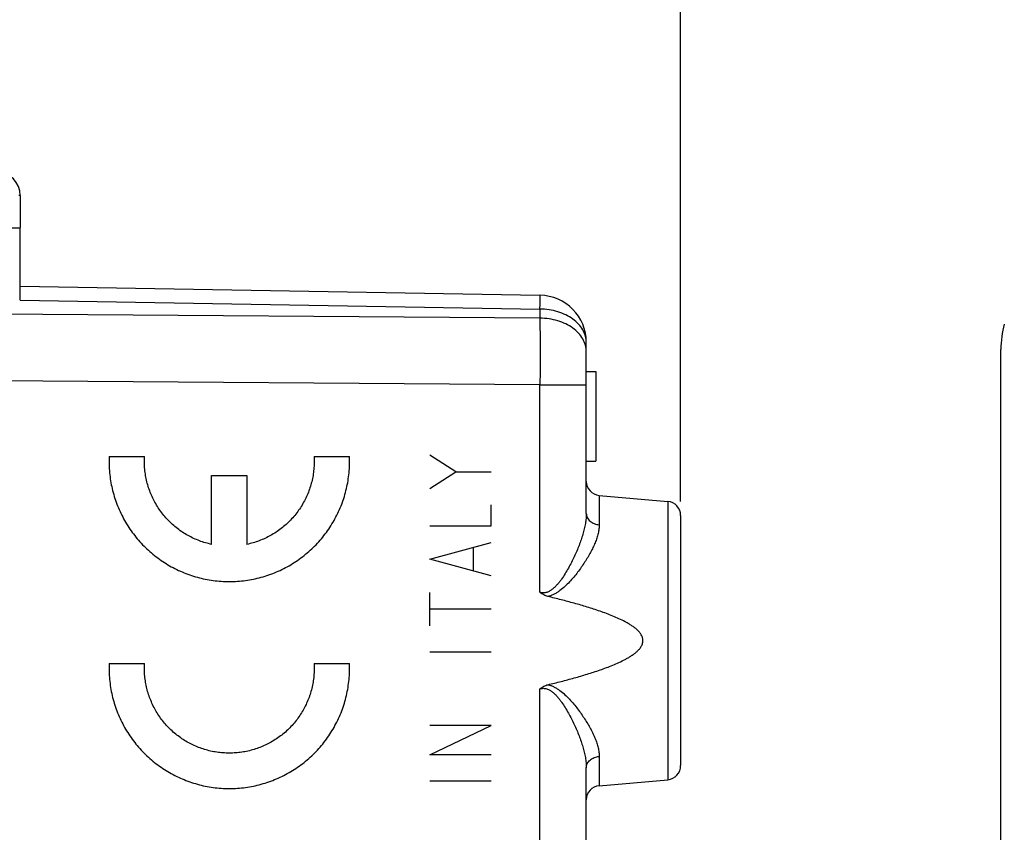
# Model space of a CAD drawing. Units: millimetres. Extents: x 40 to 178, y 91 to 167.
# Drawn here: x 71 to 92, y 124 to 141 of the extents above; entities that cross this region are included whole.
import ezdxf

# ---------------------------------------------------------------- set-up
doc = ezdxf.new("R2010")
doc.units = ezdxf.units.MM
doc.header["$LTSCALE"] = 16.335
doc.layers.get('0').update_dxf_attribs({"linetype": 'CONTINUOUS'})
for name, color, linetype in [('DRAFT', 7, 'CONTINUOUS'), ('RACCORDO', 7, 'CONTINUOUS'), ('SUPERFICI', 7, 'CONTINUOUS')]:
    doc.layers.add(name, color=color, linetype=linetype)
doc.styles.get("Standard").update_dxf_attribs({"font": 'txt', "width": 0.8})
doc.dimstyles.new('DIMSTYLE_1', dxfattribs={"dimtxt": 3, "dimasz": 3, "dimexe": 1.5, "dimexo": 0.5, "dimgap": 0.75, "dimtad": 1, "dimtxsty": 'STANDARD', "dimblk": '_FILLED', "dimblk1": '_FILLED', "dimblk2": '_FILLED', "dimcen": 0.09, "dimazin": 2, "dimtfac": 1, "dimtofl": 0, "dimtmove": 0, "dimatfit": 3, "dimldrblk": '_FILLED', "dimfxl": 1, "dimtolj": 1, "dimarcsym": 0})
doc.dimstyles.new('DIMSTYLE_2', dxfattribs={"dimtxt": 3, "dimasz": 3, "dimexe": 1.5, "dimexo": 0.5, "dimgap": 0.75, "dimtad": 1, "dimdec": 1, "dimtxsty": 'STANDARD', "dimblk": '_FILLED', "dimblk1": '_FILLED', "dimblk2": '_FILLED', "dimcen": 0.09, "dimazin": 2, "dimtfac": 1, "dimtofl": 0, "dimtmove": 0, "dimatfit": 3, "dimldrblk": '_FILLED', "dimfxl": 1, "dimtolj": 1, "dimarcsym": 0})

# ---------------------------------------------------------------- blocks, each defined once
blk = doc.blocks.new('_FILLED')
at = {"color": 0, "linetype": 'BYBLOCK'}
blk.add_solid([(0, 0), (-1, 0.3167), (-1, -0.3167)], dxfattribs=at)
blk = doc.blocks.new('*D2')
at = {"color": 7, "linetype": 'CONTINUOUS'}
for p, q in [((50.374, 140.13), (50.374, 154.786)), ((84.874, 131.036), (84.874, 154.786)), ((50.374, 153.286), (67.624, 153.286)), ((84.874, 153.286), (67.624, 153.286))]:
    blk.add_line(p, q, dxfattribs=at)
at = {"color": 7, "linetype": 'CONTINUOUS', "xscale": 3, "yscale": 3, "zscale": 3, "rotation": 180}
blk.add_blockref('_FILLED', (50.374, 153.286), dxfattribs=at)
at = {"color": 7, "linetype": 'CONTINUOUS', "xscale": 3, "yscale": 3, "zscale": 3}
blk.add_blockref('_FILLED', (84.874, 153.286), dxfattribs=at)
blk = doc.blocks.new('*D3')
at = {"color": 7, "linetype": 'CONTINUOUS'}
for p, q in [((40.199, 117.788), (40.199, 164.786)), ((84.874, 130.831), (84.874, 164.786)), ((40.199, 163.286), (62.537, 163.286)), ((84.874, 163.286), (62.537, 163.286))]:
    blk.add_line(p, q, dxfattribs=at)
at = {"color": 7, "linetype": 'CONTINUOUS', "xscale": 3, "yscale": 3, "zscale": 3, "rotation": 180}
blk.add_blockref('_FILLED', (40.199, 163.286), dxfattribs=at)
at = {"color": 7, "linetype": 'CONTINUOUS', "xscale": 3, "yscale": 3, "zscale": 3}
blk.add_blockref('_FILLED', (84.874, 163.286), dxfattribs=at)

msp = doc.modelspace()

# ---------------------------------------------------------------- linework, layer by layer
at = {"color": 250, "linetype": 'CONTINUOUS'}
for p, q in [((70.874, 137.319), (70.849, 137.319)), ((72.76, 131.786), (73.51, 131.786)), ((77.104, 131.786), (77.854, 131.786)), ((80.111, 131.465), (79.554, 131.818)), ((74.932, 129.925), (74.932, 131.386)), ((74.932, 131.386), (75.682, 131.386)), ((75.682, 131.386), (75.682, 129.925)), ((79.554, 131.112), (80.111, 131.465)), ((80.111, 131.465), (80.854, 131.465)), ((80.854, 130.319), (80.854, 130.76)), ((79.554, 130.319), (80.854, 130.319)), ((79.554, 129.613), (80.854, 129.966)), ((80.482, 129.378), (80.482, 129.848)), ((80.854, 129.26), (79.554, 129.613)), ((79.554, 128.201), (79.554, 128.907)), ((80.854, 128.554), (79.554, 128.554)), ((80.854, 127.643), (79.554, 127.643)), ((72.76, 127.401), (73.51, 127.401)), ((77.104, 127.401), (77.854, 127.401)), ((79.554, 125.467), (80.854, 126.084)), ((80.854, 126.084), (79.554, 126.084)), ((80.854, 125.467), (79.554, 125.467)), ((80.854, 124.908), (79.554, 124.908))]:
    msp.add_line(p, q, dxfattribs=at)
at = {"color": 7, "linetype": 'CONTINUOUS'}
for p, q in [((70.874, 137.319), (70.874, 136.638)), ((70.874, 136.638), (70.87, 136.636)), ((82.874, 133.586), (83.074, 133.586)), ((83.074, 133.586), (83.074, 131.686)), ((82.874, 131.686), (83.074, 131.686))]:
    msp.add_line(p, q, dxfattribs=at)
msp.add_arc((70.374, 137.319), 0.5, 0, 89, dxfattribs=at)
at = {"color": 250, "linetype": 'CONTINUOUS'}
for centre in [(75.305, 131.686), (75.305, 127.301)]:
    msp.add_arc(centre, 2.551, 358.4047, 2.2464, dxfattribs=at)
for points in [[(72.76, 131.786), (72.758, 131.729), (72.757, 131.615), (72.768, 131.444), (72.789, 131.274), (72.823, 131.106), (72.867, 130.941), (72.923, 130.779), (72.989, 130.621), (73.065, 130.468), (73.152, 130.32), (73.248, 130.179), (73.354, 130.044), (73.468, 129.917), (73.591, 129.798), (73.721, 129.687), (73.859, 129.585), (74.003, 129.493), (74.153, 129.41), (74.308, 129.338), (74.467, 129.276), (74.631, 129.225), (74.797, 129.185), (74.966, 129.157), (75.136, 129.14), (75.307, 129.134), (75.478, 129.14), (75.648, 129.157), (75.817, 129.185), (75.984, 129.225), (76.147, 129.276), (76.307, 129.338), (76.462, 129.41), (76.612, 129.493), (76.756, 129.585), (76.893, 129.687), (77.023, 129.798), (77.146, 129.917), (77.261, 130.044), (77.366, 130.179), (77.462, 130.32), (77.549, 130.468), (77.626, 130.621), (77.692, 130.779), (77.747, 130.941), (77.792, 131.106), (77.825, 131.274), (77.847, 131.444), (77.854, 131.558), (77.855, 131.615)], [(74.932, 129.925), (74.889, 129.935), (74.802, 129.957), (74.674, 129.999), (74.551, 130.051), (74.431, 130.112), (74.316, 130.181), (74.207, 130.259), (74.104, 130.345), (74.007, 130.439), (73.918, 130.539), (73.836, 130.646), (73.763, 130.758), (73.698, 130.876), (73.642, 130.998), (73.596, 131.124), (73.559, 131.253), (73.531, 131.384), (73.514, 131.518), (73.506, 131.652), (73.508, 131.741), (73.51, 131.786)], [(77.104, 131.786), (77.106, 131.741), (77.108, 131.652), (77.1, 131.518), (77.083, 131.384), (77.056, 131.253), (77.018, 131.124), (76.972, 130.998), (76.916, 130.876), (76.851, 130.758), (76.778, 130.646), (76.696, 130.539), (76.607, 130.439), (76.511, 130.345), (76.407, 130.259), (76.298, 130.181), (76.183, 130.112), (76.064, 130.051), (75.94, 129.999), (75.813, 129.957), (75.726, 129.935), (75.682, 129.925)], [(72.76, 127.401), (72.758, 127.344), (72.757, 127.23), (72.768, 127.059), (72.789, 126.889), (72.823, 126.721), (72.867, 126.556), (72.923, 126.394), (72.989, 126.236), (73.065, 126.083), (73.152, 125.935), (73.248, 125.794), (73.354, 125.659), (73.468, 125.532), (73.591, 125.413), (73.721, 125.302), (73.859, 125.2), (74.003, 125.108), (74.153, 125.025), (74.308, 124.953), (74.467, 124.891), (74.631, 124.84), (74.797, 124.8), (74.966, 124.772), (75.136, 124.755), (75.307, 124.749), (75.478, 124.755), (75.648, 124.772), (75.817, 124.8), (75.984, 124.84), (76.147, 124.891), (76.307, 124.953), (76.462, 125.025), (76.612, 125.108), (76.756, 125.2), (76.893, 125.302), (77.023, 125.413), (77.146, 125.532), (77.261, 125.659), (77.366, 125.794), (77.462, 125.935), (77.549, 126.083), (77.626, 126.236), (77.692, 126.394), (77.747, 126.556), (77.792, 126.721), (77.825, 126.889), (77.847, 127.059), (77.854, 127.173), (77.855, 127.23)]]:
    msp.add_open_spline(points, degree=3, dxfattribs=at)
for points, knots in [([(73.51, 127.201), (73.509, 127.223), (73.507, 127.29), (73.508, 127.356), (73.51, 127.401)], [0, 0, 0, 0, 0.333333, 1, 1, 1, 1]), ([(77.104, 127.401), (77.106, 127.356), (77.108, 127.268), (77.101, 127.135), (77.083, 127.003), (77.057, 126.872), (77.02, 126.744), (76.974, 126.619), (76.92, 126.498), (76.856, 126.381), (76.784, 126.269), (76.703, 126.163), (76.616, 126.063), (76.521, 125.969), (76.419, 125.883), (76.311, 125.805), (76.198, 125.735), (76.08, 125.673), (75.958, 125.621), (75.832, 125.577), (75.703, 125.543), (75.572, 125.519), (75.44, 125.504), (75.307, 125.499), (75.174, 125.504), (75.042, 125.519), (74.911, 125.543), (74.782, 125.577), (74.656, 125.621), (74.534, 125.673), (74.416, 125.735), (74.303, 125.805), (74.195, 125.883), (74.094, 125.969), (73.999, 126.063), (73.911, 126.163), (73.831, 126.269), (73.759, 126.381), (73.695, 126.498), (73.64, 126.619), (73.594, 126.744), (73.558, 126.872), (73.531, 127.003), (73.517, 127.113), (73.512, 127.179), (73.51, 127.201)], [0, 0, 0, 0, 0.023529, 0.047059, 0.070588, 0.094118, 0.117647, 0.141176, 0.164706, 0.188235, 0.211765, 0.235294, 0.258824, 0.282353, 0.305882, 0.329412, 0.352941, 0.376471, 0.4, 0.423529, 0.447059, 0.470588, 0.494118, 0.517647, 0.541176, 0.564706, 0.588235, 0.611765, 0.635294, 0.658824, 0.682353, 0.705882, 0.729412, 0.752941, 0.776471, 0.8, 0.823529, 0.847059, 0.870588, 0.894118, 0.917647, 0.941176, 0.964706, 0.988235, 1, 1, 1, 1])]:
    msp.add_open_spline(points, degree=3, knots=knots, dxfattribs=at)
at = {"layer": 'DRAFT', "color": 7, "linetype": 'CONTINUOUS'}
for p, q in [((60.874, 136.636), (70.874, 136.636)), ((83.148, 130.962), (84.601, 130.835)), ((83.148, 124.81), (84.601, 124.937))]:
    msp.add_line(p, q, dxfattribs=at)
at = {"layer": 'RACCORDO', "color": 7, "linetype": 'CONTINUOUS'}
for p, q in [((70.874, 135.104), (70.874, 136.636)), ((70.874, 135.397), (81.892, 135.204)), ((82.874, 130.579), (82.874, 134.205)), ((91.661, 97.514), (91.661, 134.057)), ((84.874, 130.536), (84.874, 125.236)), ((82.874, 116.779), (82.874, 125.192))]:
    msp.add_line(p, q, dxfattribs=at)
at = {"layer": 'RACCORDO', "color": 250, "linetype": 'CONTINUOUS'}
for p, q in [((70.874, 135.104), (81.892, 134.912)), ((81.892, 134.72), (60.874, 134.871)), ((81.892, 134.912), (81.892, 134.72)), ((81.892, 133.306), (60.874, 133.457)), ((81.892, 128.909), (81.892, 133.306)), ((81.892, 133.306), (82.874, 133.305)), ((83.148, 130.962), (83.148, 130.341)), ((84.601, 130.835), (84.601, 124.937)), ((81.892, 115.109), (81.892, 126.862)), ((83.148, 125.431), (83.148, 124.81))]:
    msp.add_line(p, q, dxfattribs=at)
at = {"layer": 'RACCORDO', "color": 7, "linetype": 'CONTINUOUS'}
for centre, radius, start, end in [((81.874, 134.205), 1, 0, 89), ((83.174, 131.261), 0.3, 180, 265), ((84.574, 130.536), 0.3, 360, 85), ((84.574, 125.236), 0.3, 275, 0), ((83.174, 124.511), 0.3, 95, 180)]:
    msp.add_arc(centre, radius, start, end, dxfattribs=at)
msp.add_ellipse((93.661, 134.057), major_axis=(-1.848, 0.765), ratio=0.999955, start_param=0.120576, end_param=0.392683, dxfattribs=at)
at = {"layer": 'RACCORDO', "color": 250, "linetype": 'CONTINUOUS'}
for points, knots in [([(81.892, 134.912), (81.892, 134.934), (81.893, 134.975), (81.893, 135.025), (81.893, 135.061), (81.893, 135.086), (81.893, 135.108), (81.893, 135.128), (81.893, 135.145), (81.893, 135.161), (81.893, 135.174), (81.893, 135.183), (81.893, 135.19), (81.893, 135.193), (81.893, 135.197), (81.893, 135.199), (81.892, 135.202), (81.892, 135.203), (81.892, 135.204), (81.892, 135.204), (81.892, 135.204), (81.892, 135.204)], [0, 0, 0, 0, 0.224913, 0.424417, 0.514034, 0.5966, 0.671916, 0.739801, 0.800093, 0.852646, 0.897334, 0.934052, 0.949394, 0.962712, 0.973999, 0.983251, 0.990462, 0.995633, 0.998775, 0.999603, 1, 1, 1, 1]), ([(82.874, 134.205), (82.874, 134.228), (82.871, 134.274), (82.857, 134.342), (82.833, 134.409), (82.789, 134.497), (82.711, 134.6), (82.588, 134.707), (82.438, 134.794), (82.268, 134.859), (82.084, 134.901), (81.956, 134.911), (81.892, 134.912)], [0, 0, 0, 0, 0.051591, 0.10366, 0.156657, 0.210974, 0.324565, 0.446145, 0.575859, 0.712722, 0.8549, 1, 1, 1, 1]), ([(82.874, 134.013), (82.874, 134.035), (82.871, 134.082), (82.857, 134.15), (82.833, 134.217), (82.789, 134.305), (82.711, 134.408), (82.588, 134.514), (82.438, 134.602), (82.268, 134.667), (82.084, 134.708), (81.956, 134.719), (81.892, 134.72)], [0, 0, 0, 0, 0.051591, 0.10366, 0.156657, 0.210974, 0.324565, 0.446145, 0.575859, 0.712722, 0.8549, 1, 1, 1, 1]), ([(81.892, 134.72), (81.892, 134.619), (81.893, 134.402), (81.894, 133.931), (81.893, 133.561), (81.892, 133.306)], [0, 0, 0, 0, 0.214312, 0.458811, 1, 1, 1, 1]), ([(82.874, 130.579), (82.874, 130.544), (82.871, 130.473), (82.855, 130.364), (82.832, 130.252), (82.801, 130.137), (82.764, 130.021), (82.72, 129.902), (82.672, 129.783), (82.618, 129.663), (82.56, 129.543), (82.496, 129.423), (82.426, 129.304), (82.362, 129.207), (82.307, 129.132), (82.262, 129.077), (82.214, 129.025), (82.161, 128.977), (82.103, 128.935), (82.048, 128.91), (82, 128.899), (81.964, 128.897), (81.927, 128.9), (81.904, 128.905), (81.892, 128.909)], [0, 0, 0, 0, 0.050626, 0.103554, 0.158685, 0.215846, 0.274841, 0.335471, 0.39755, 0.460906, 0.525384, 0.590847, 0.657177, 0.72427, 0.758082, 0.79206, 0.826202, 0.860511, 0.895004, 0.929705, 0.947189, 0.964743, 0.982353, 1, 1, 1, 1]), ([(82.874, 130.579), (82.874, 130.565), (82.878, 130.535), (82.894, 130.491), (82.919, 130.451), (82.965, 130.403), (83.042, 130.359), (83.112, 130.343), (83.148, 130.341)], [0, 0, 0, 0, 0.111798, 0.225693, 0.3434, 0.465984, 0.725425, 1, 1, 1, 1]), ([(83.148, 130.341), (83.148, 130.311), (83.144, 130.249), (83.126, 130.155), (83.098, 130.058), (83.061, 129.958), (83.016, 129.856), (82.963, 129.753), (82.904, 129.649), (82.839, 129.543), (82.768, 129.438), (82.691, 129.333), (82.608, 129.23), (82.519, 129.129), (82.422, 129.032), (82.333, 128.957), (82.257, 128.904), (82.195, 128.869), (82.13, 128.84), (82.084, 128.826), (82.061, 128.821)], [0, 0, 0, 0, 0.046253, 0.095239, 0.147059, 0.201632, 0.258783, 0.318295, 0.379936, 0.443483, 0.508725, 0.57547, 0.643548, 0.712812, 0.78314, 0.854441, 0.890463, 0.926726, 0.963237, 1, 1, 1, 1]), ([(82.061, 126.951), (82.084, 126.946), (82.13, 126.932), (82.195, 126.903), (82.257, 126.867), (82.333, 126.814), (82.422, 126.74), (82.519, 126.643), (82.608, 126.542), (82.691, 126.438), (82.768, 126.333), (82.839, 126.228), (82.904, 126.123), (82.963, 126.019), (83.016, 125.915), (83.061, 125.813), (83.098, 125.714), (83.126, 125.617), (83.144, 125.523), (83.148, 125.461), (83.148, 125.431)], [0, 0, 0, 0, 0.036763, 0.073274, 0.109537, 0.145559, 0.21686, 0.287188, 0.356452, 0.42453, 0.491275, 0.556517, 0.620064, 0.681705, 0.741217, 0.798368, 0.852941, 0.904761, 0.953747, 1, 1, 1, 1]), ([(81.892, 126.862), (81.904, 126.866), (81.927, 126.872), (81.964, 126.875), (82, 126.872), (82.048, 126.862), (82.103, 126.836), (82.161, 126.795), (82.214, 126.747), (82.262, 126.694), (82.307, 126.64), (82.362, 126.565), (82.426, 126.468), (82.496, 126.349), (82.56, 126.229), (82.618, 126.109), (82.672, 125.989), (82.72, 125.869), (82.764, 125.751), (82.801, 125.634), (82.832, 125.52), (82.855, 125.408), (82.871, 125.299), (82.874, 125.227), (82.874, 125.192)], [0, 0, 0, 0, 0.017647, 0.035257, 0.052811, 0.070295, 0.104996, 0.139489, 0.173798, 0.20794, 0.241918, 0.27573, 0.342823, 0.409153, 0.474616, 0.539094, 0.60245, 0.664529, 0.72516, 0.784154, 0.841315, 0.896446, 0.949374, 1, 1, 1, 1]), ([(82.874, 125.192), (82.874, 125.207), (82.878, 125.237), (82.894, 125.28), (82.919, 125.32), (82.965, 125.368), (83.042, 125.413), (83.112, 125.428), (83.148, 125.431)], [0, 0, 0, 0, 0.111798, 0.225693, 0.3434, 0.465984, 0.725425, 1, 1, 1, 1])]:
    msp.add_open_spline(points, degree=3, knots=knots, dxfattribs=at)
at = {"layer": 'RACCORDO', "color": 7, "linetype": 'CONTINUOUS'}
for points, knots in [([(82.061, 128.821), (82.045, 128.825), (82.015, 128.834), (81.97, 128.853), (81.929, 128.879), (81.904, 128.899), (81.892, 128.909)], [0, 0, 0, 0, 0.250005, 0.499997, 0.749991, 1, 1, 1, 1]), ([(82.061, 126.951), (82.154, 126.973), (82.34, 127.019), (82.618, 127.093), (82.848, 127.16), (83.03, 127.218), (83.167, 127.263), (83.302, 127.312), (83.436, 127.364), (83.567, 127.422), (83.675, 127.474), (83.759, 127.521), (83.82, 127.558), (83.879, 127.599), (83.936, 127.643), (83.988, 127.693), (84.033, 127.749), (84.06, 127.803), (84.072, 127.85), (84.075, 127.886), (84.072, 127.922), (84.06, 127.968), (84.033, 128.022), (83.988, 128.079), (83.936, 128.128), (83.879, 128.173), (83.82, 128.214), (83.759, 128.251), (83.675, 128.297), (83.567, 128.35), (83.436, 128.407), (83.302, 128.46), (83.167, 128.508), (83.03, 128.554), (82.848, 128.612), (82.618, 128.678), (82.34, 128.752), (82.154, 128.798), (82.061, 128.821)], [0, 0, 0, 0, 0.062506, 0.125012, 0.187518, 0.218771, 0.250025, 0.281278, 0.312531, 0.343784, 0.375036, 0.390663, 0.40629, 0.421918, 0.437544, 0.453167, 0.468783, 0.484379, 0.49219, 0.5, 0.50781, 0.515621, 0.531217, 0.546833, 0.562456, 0.578082, 0.59371, 0.609337, 0.624964, 0.656216, 0.687469, 0.718722, 0.749975, 0.781229, 0.812482, 0.874988, 0.937494, 1, 1, 1, 1]), ([(81.892, 126.862), (81.904, 126.873), (81.929, 126.893), (81.97, 126.918), (82.015, 126.938), (82.045, 126.947), (82.061, 126.951)], [0, 0, 0, 0, 0.250009, 0.500003, 0.749995, 1, 1, 1, 1])]:
    msp.add_open_spline(points, degree=3, knots=knots, dxfattribs=at)
at = {"layer": 'SUPERFICI', "color": 7, "linetype": 'CONTINUOUS'}
for p, q in [((60.874, 136.636), (70.874, 136.636)), ((70.874, 135.104), (70.874, 136.636)), ((70.874, 135.397), (81.892, 135.204)), ((82.874, 130.579), (82.874, 134.205)), ((82.874, 133.586), (83.074, 133.586)), ((83.074, 133.586), (83.074, 131.686)), ((82.874, 131.686), (83.074, 131.686)), ((83.148, 130.962), (84.601, 130.835)), ((84.874, 130.536), (84.874, 125.236)), ((82.874, 116.779), (82.874, 125.192)), ((83.148, 124.81), (84.601, 124.937))]:
    msp.add_line(p, q, dxfattribs=at)
at = {"layer": 'SUPERFICI', "color": 250, "linetype": 'CONTINUOUS'}
for p, q in [((70.874, 135.104), (81.892, 134.912)), ((81.892, 134.72), (60.874, 134.871)), ((81.892, 134.912), (81.892, 134.72)), ((81.892, 133.306), (60.874, 133.457)), ((81.892, 128.909), (81.892, 133.306)), ((81.892, 133.306), (82.874, 133.305)), ((83.148, 130.962), (83.148, 130.341)), ((84.601, 130.835), (84.601, 124.937)), ((81.892, 115.109), (81.892, 126.862)), ((83.148, 125.431), (83.148, 124.81))]:
    msp.add_line(p, q, dxfattribs=at)
at = {"layer": 'SUPERFICI', "color": 7, "linetype": 'CONTINUOUS'}
for centre, radius, start, end in [((81.874, 134.205), 1, 0, 89), ((83.174, 131.261), 0.3, 180, 265), ((84.574, 130.536), 0.3, 360, 85), ((84.574, 125.236), 0.3, 275, 0), ((83.174, 124.511), 0.3, 95, 180)]:
    msp.add_arc(centre, radius, start, end, dxfattribs=at)
at = {"layer": 'SUPERFICI', "color": 250, "linetype": 'CONTINUOUS'}
for points, knots in [([(81.892, 134.912), (81.892, 134.934), (81.893, 134.975), (81.893, 135.025), (81.893, 135.061), (81.893, 135.086), (81.893, 135.108), (81.893, 135.128), (81.893, 135.145), (81.893, 135.161), (81.893, 135.174), (81.893, 135.183), (81.893, 135.19), (81.893, 135.193), (81.893, 135.197), (81.893, 135.199), (81.892, 135.202), (81.892, 135.203), (81.892, 135.204), (81.892, 135.204), (81.892, 135.204), (81.892, 135.204)], [0, 0, 0, 0, 0.224913, 0.424417, 0.514034, 0.5966, 0.671916, 0.739801, 0.800093, 0.852646, 0.897334, 0.934052, 0.949394, 0.962712, 0.973999, 0.983251, 0.990462, 0.995633, 0.998775, 0.999603, 1, 1, 1, 1]), ([(82.874, 134.205), (82.874, 134.228), (82.871, 134.274), (82.857, 134.342), (82.833, 134.409), (82.789, 134.497), (82.711, 134.6), (82.588, 134.707), (82.438, 134.794), (82.268, 134.859), (82.084, 134.901), (81.956, 134.911), (81.892, 134.912)], [0, 0, 0, 0, 0.051591, 0.10366, 0.156657, 0.210974, 0.324565, 0.446145, 0.575859, 0.712722, 0.8549, 1, 1, 1, 1]), ([(82.874, 134.013), (82.874, 134.035), (82.871, 134.082), (82.857, 134.15), (82.833, 134.217), (82.789, 134.305), (82.711, 134.408), (82.588, 134.514), (82.438, 134.602), (82.268, 134.667), (82.084, 134.708), (81.956, 134.719), (81.892, 134.72)], [0, 0, 0, 0, 0.051591, 0.10366, 0.156657, 0.210974, 0.324565, 0.446145, 0.575859, 0.712722, 0.8549, 1, 1, 1, 1]), ([(81.892, 134.72), (81.892, 134.619), (81.893, 134.402), (81.894, 133.931), (81.893, 133.561), (81.892, 133.306)], [0, 0, 0, 0, 0.214312, 0.458811, 1, 1, 1, 1]), ([(82.874, 130.579), (82.874, 130.544), (82.871, 130.473), (82.855, 130.364), (82.832, 130.252), (82.801, 130.137), (82.764, 130.021), (82.72, 129.902), (82.672, 129.783), (82.618, 129.663), (82.56, 129.543), (82.496, 129.423), (82.426, 129.304), (82.362, 129.207), (82.307, 129.132), (82.262, 129.077), (82.214, 129.025), (82.161, 128.977), (82.103, 128.935), (82.048, 128.91), (82, 128.899), (81.964, 128.897), (81.927, 128.9), (81.904, 128.905), (81.892, 128.909)], [0, 0, 0, 0, 0.050626, 0.103554, 0.158685, 0.215846, 0.274841, 0.335471, 0.39755, 0.460906, 0.525384, 0.590847, 0.657177, 0.72427, 0.758082, 0.79206, 0.826202, 0.860511, 0.895004, 0.929705, 0.947189, 0.964743, 0.982353, 1, 1, 1, 1]), ([(82.874, 130.579), (82.874, 130.565), (82.878, 130.535), (82.894, 130.491), (82.919, 130.451), (82.965, 130.403), (83.042, 130.359), (83.112, 130.343), (83.148, 130.341)], [0, 0, 0, 0, 0.111798, 0.225693, 0.3434, 0.465984, 0.725425, 1, 1, 1, 1]), ([(83.148, 130.341), (83.148, 130.311), (83.144, 130.249), (83.126, 130.155), (83.098, 130.058), (83.061, 129.958), (83.016, 129.856), (82.963, 129.753), (82.904, 129.649), (82.839, 129.543), (82.768, 129.438), (82.691, 129.333), (82.608, 129.23), (82.519, 129.129), (82.422, 129.032), (82.333, 128.957), (82.257, 128.904), (82.195, 128.869), (82.13, 128.84), (82.084, 128.826), (82.061, 128.821)], [0, 0, 0, 0, 0.046253, 0.095239, 0.147059, 0.201632, 0.258783, 0.318295, 0.379936, 0.443483, 0.508725, 0.57547, 0.643548, 0.712812, 0.78314, 0.854441, 0.890463, 0.926726, 0.963237, 1, 1, 1, 1]), ([(82.061, 126.951), (82.084, 126.946), (82.13, 126.932), (82.195, 126.903), (82.257, 126.867), (82.333, 126.814), (82.422, 126.74), (82.519, 126.643), (82.608, 126.542), (82.691, 126.438), (82.768, 126.333), (82.839, 126.228), (82.904, 126.123), (82.963, 126.019), (83.016, 125.915), (83.061, 125.813), (83.098, 125.714), (83.126, 125.617), (83.144, 125.523), (83.148, 125.461), (83.148, 125.431)], [0, 0, 0, 0, 0.036763, 0.073274, 0.109537, 0.145559, 0.21686, 0.287188, 0.356452, 0.42453, 0.491275, 0.556517, 0.620064, 0.681705, 0.741217, 0.798368, 0.852941, 0.904761, 0.953747, 1, 1, 1, 1]), ([(81.892, 126.862), (81.904, 126.866), (81.927, 126.872), (81.964, 126.875), (82, 126.872), (82.048, 126.862), (82.103, 126.836), (82.161, 126.795), (82.214, 126.747), (82.262, 126.694), (82.307, 126.64), (82.362, 126.565), (82.426, 126.468), (82.496, 126.349), (82.56, 126.229), (82.618, 126.109), (82.672, 125.989), (82.72, 125.869), (82.764, 125.751), (82.801, 125.634), (82.832, 125.52), (82.855, 125.408), (82.871, 125.299), (82.874, 125.227), (82.874, 125.192)], [0, 0, 0, 0, 0.017647, 0.035257, 0.052811, 0.070295, 0.104996, 0.139489, 0.173798, 0.20794, 0.241918, 0.27573, 0.342823, 0.409153, 0.474616, 0.539094, 0.60245, 0.664529, 0.72516, 0.784154, 0.841315, 0.896446, 0.949374, 1, 1, 1, 1]), ([(82.874, 125.192), (82.874, 125.207), (82.878, 125.237), (82.894, 125.28), (82.919, 125.32), (82.965, 125.368), (83.042, 125.413), (83.112, 125.428), (83.148, 125.431)], [0, 0, 0, 0, 0.111798, 0.225693, 0.3434, 0.465984, 0.725425, 1, 1, 1, 1])]:
    msp.add_open_spline(points, degree=3, knots=knots, dxfattribs=at)
at = {"layer": 'SUPERFICI', "color": 7, "linetype": 'CONTINUOUS'}
for points, knots in [([(82.061, 128.821), (82.045, 128.825), (82.015, 128.834), (81.97, 128.853), (81.929, 128.879), (81.904, 128.899), (81.892, 128.909)], [0, 0, 0, 0, 0.250005, 0.499997, 0.749991, 1, 1, 1, 1]), ([(82.061, 126.951), (82.154, 126.973), (82.34, 127.019), (82.618, 127.093), (82.848, 127.16), (83.03, 127.218), (83.167, 127.263), (83.302, 127.312), (83.436, 127.364), (83.567, 127.422), (83.675, 127.474), (83.759, 127.521), (83.82, 127.558), (83.879, 127.599), (83.936, 127.643), (83.988, 127.693), (84.033, 127.749), (84.06, 127.803), (84.072, 127.85), (84.075, 127.886), (84.072, 127.922), (84.06, 127.968), (84.033, 128.022), (83.988, 128.079), (83.936, 128.128), (83.879, 128.173), (83.82, 128.214), (83.759, 128.251), (83.675, 128.297), (83.567, 128.35), (83.436, 128.407), (83.302, 128.46), (83.167, 128.508), (83.03, 128.554), (82.848, 128.612), (82.618, 128.678), (82.34, 128.752), (82.154, 128.798), (82.061, 128.821)], [0, 0, 0, 0, 0.062506, 0.125012, 0.187518, 0.218771, 0.250025, 0.281278, 0.312531, 0.343784, 0.375036, 0.390663, 0.40629, 0.421918, 0.437544, 0.453167, 0.468783, 0.484379, 0.49219, 0.5, 0.50781, 0.515621, 0.531217, 0.546833, 0.562456, 0.578082, 0.59371, 0.609337, 0.624964, 0.656216, 0.687469, 0.718722, 0.749975, 0.781229, 0.812482, 0.874988, 0.937494, 1, 1, 1, 1]), ([(81.892, 126.862), (81.904, 126.873), (81.929, 126.893), (81.97, 126.918), (82.015, 126.938), (82.045, 126.947), (82.061, 126.951)], [0, 0, 0, 0, 0.250009, 0.500003, 0.749995, 1, 1, 1, 1])]:
    msp.add_open_spline(points, degree=3, knots=knots, dxfattribs=at)

# ---------------------------------------------------------------- dimensions: what is measured, and where the dimension line sits
at = {"color": 7, "linetype": 'CONTINUOUS'}
for base, p1, p2, dimstyle, picture, middle in [((40.199, 163.286), (84.874, 130.331), (40.199, 117.288), 'DIMSTYLE_2', '*D3', (58.144, 163.286)), ((50.374, 153.286), (84.874, 130.536), (50.374, 139.63), 'DIMSTYLE_1', '*D2', (63.446, 153.286))]:
    dim = msp.add_linear_dim(base=base, p1=p1, p2=p2, angle=180, dimstyle=dimstyle, dxfattribs=at)
    dim.commit()
    dim.dimension.update_dxf_attribs({"geometry": picture, "text_midpoint": middle, "dimtype": 160})

doc.saveas('drawing.dxf')
